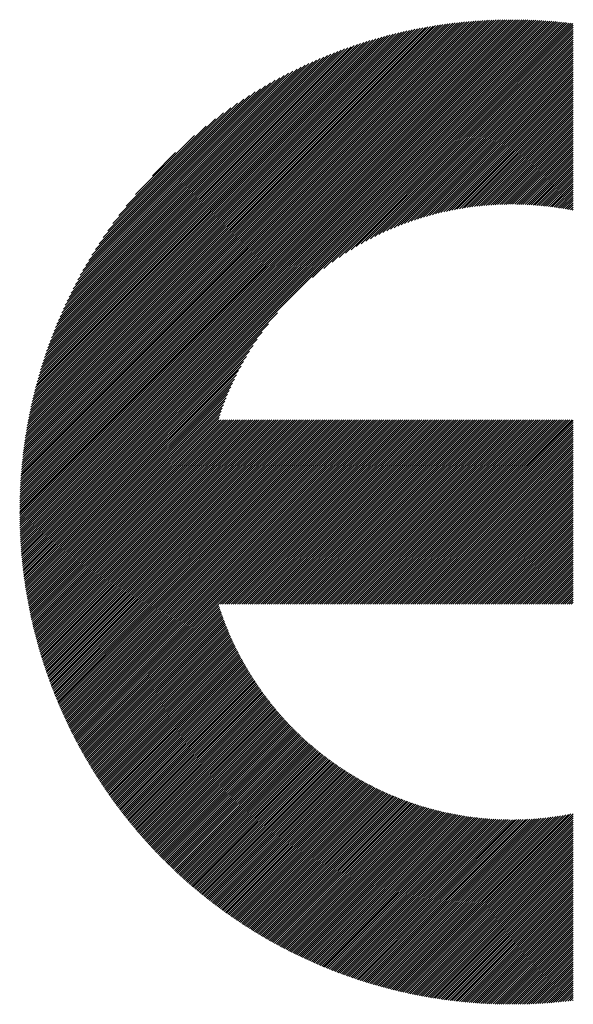
# Model space of a CAD drawing. Units: millimetres. Extents: x -644 to 655, y -434 to 526.
# Drawn here: x -469 to -431, y -328 to -262 of the extents above; entities that cross this region are included whole.
import ezdxf

# ---------------------------------------------------------------- set-up
doc = ezdxf.new("R2010")
doc.units = ezdxf.units.MM
doc.layers.add('CAXA0', color=7, linetype='Continuous', lineweight=70)
doc.layers.add('CAXA5', color=4, linetype='Continuous', lineweight=25)

# ---------------------------------------------------------------- blocks, each defined once
blk = doc.blocks.new('CAXBLOCK36')
at = {"layer": 'CAXA0', "color": 0, "linetype": 'Continuous', "lineweight": 25}
for p, q in [((-468.536, -294.836), (-435.634, -261.935)), ((-468.535, -294.695), (-435.776, -261.935)), ((-468.534, -294.552), (-435.918, -261.936)), ((-468.532, -294.409), (-436.061, -261.938)), ((-468.53, -294.265), (-436.205, -261.94)), ((-468.527, -294.121), (-436.35, -261.943)), ((-468.523, -293.976), (-436.495, -261.947)), ((-468.519, -293.83), (-436.641, -261.951)), ((-468.514, -293.683), (-436.787, -261.956)), ((-468.508, -293.536), (-436.934, -261.962)), ((-468.502, -293.388), (-437.082, -261.968)), ((-468.495, -293.24), (-437.23, -261.975)), ((-468.487, -293.091), (-437.38, -261.983)), ((-468.479, -292.941), (-437.53, -261.992)), ((-468.47, -292.79), (-437.68, -262.001)), ((-468.46, -292.639), (-437.832, -262.011)), ((-468.449, -292.487), (-437.984, -262.021)), ((-468.437, -292.334), (-438.137, -262.033)), ((-468.434, -294.876), (-435.492, -261.935)), ((-468.425, -292.18), (-438.29, -262.045)), ((-468.412, -292.025), (-438.445, -262.058)), ((-468.398, -291.87), (-438.6, -262.072)), ((-468.384, -291.714), (-438.756, -262.087)), ((-468.368, -291.557), (-438.913, -262.102)), ((-468.352, -291.399), (-439.071, -262.119)), ((-468.334, -291.24), (-439.23, -262.136)), ((-468.316, -291.081), (-439.389, -262.154)), ((-468.297, -290.92), (-439.55, -262.173)), ((-468.293, -294.876), (-435.352, -261.935)), ((-468.277, -290.759), (-439.711, -262.193)), ((-468.257, -290.597), (-439.874, -262.214)), ((-468.151, -294.876), (-435.212, -261.937)), ((-468.01, -294.876), (-435.072, -261.939)), ((-467.868, -294.876), (-434.933, -261.941)), ((-467.727, -294.876), (-434.795, -261.944)), ((-467.585, -294.876), (-434.657, -261.948)), ((-467.444, -294.876), (-434.52, -261.952)), ((-467.302, -294.876), (-434.383, -261.957)), ((-467.161, -294.876), (-434.247, -261.962)), ((-467.02, -294.876), (-434.111, -261.968)), ((-466.878, -294.876), (-433.976, -261.974)), ((-466.737, -294.876), (-433.842, -261.981)), ((-466.595, -294.876), (-433.708, -261.989)), ((-466.454, -294.876), (-433.574, -261.997)), ((-466.312, -294.876), (-433.441, -262.005)), ((-466.171, -294.876), (-433.309, -262.014)), ((-466.029, -294.876), (-433.177, -262.023)), ((-465.888, -294.876), (-433.045, -262.033)), ((-465.747, -294.876), (-432.914, -262.044)), ((-465.605, -294.876), (-432.783, -262.055)), ((-465.464, -294.876), (-432.653, -262.066)), ((-465.322, -294.876), (-432.524, -262.078)), ((-465.181, -294.876), (-432.395, -262.09)), ((-465.039, -294.876), (-432.266, -262.103)), ((-464.898, -294.876), (-432.138, -262.116)), ((-464.756, -294.876), (-432.01, -262.13)), ((-448.925, -279.186), (-431.883, -262.144)), ((-448.179, -278.582), (-431.756, -262.159)), ((-447.623, -278.167), (-431.63, -262.174)), ((-447.153, -277.839), (-431.504, -262.19)), ((-468.235, -290.434), (-440.037, -262.236)), ((-468.212, -290.269), (-440.201, -262.258)), ((-468.188, -290.104), (-440.366, -262.282)), ((-468.163, -289.938), (-440.532, -262.307)), ((-468.138, -289.771), (-440.7, -262.333)), ((-468.111, -289.602), (-440.868, -262.36)), ((-468.083, -289.433), (-441.037, -262.387)), ((-468.054, -289.262), (-441.208, -262.416)), ((-468.024, -289.091), (-441.379, -262.447)), ((-467.992, -288.918), (-441.552, -262.478)), ((-467.96, -288.744), (-441.726, -262.51)), ((-467.926, -288.569), (-441.901, -262.544)), ((-467.891, -288.393), (-442.078, -262.579)), ((-467.855, -288.215), (-442.255, -262.615)), ((-467.818, -288.036), (-442.434, -262.653)), ((-467.779, -287.856), (-442.614, -262.691)), ((-467.739, -287.674), (-442.796, -262.732)), ((-467.697, -287.491), (-442.979, -262.773)), ((-467.654, -287.307), (-443.163, -262.816)), ((-467.61, -287.121), (-443.349, -262.86)), ((-446.736, -277.563), (-431.476, -262.303)), ((-446.355, -277.324), (-431.476, -262.445)), ((-446.002, -277.112), (-431.476, -262.586)), ((-445.671, -276.922), (-431.476, -262.728)), ((-445.356, -276.749), (-431.476, -262.869)), ((-467.564, -286.934), (-443.537, -262.906)), ((-467.516, -286.745), (-443.726, -262.954)), ((-467.467, -286.554), (-443.916, -263.003)), ((-467.416, -286.362), (-444.109, -263.054)), ((-467.364, -286.168), (-444.303, -263.107)), ((-467.309, -285.972), (-444.498, -263.161)), ((-467.253, -285.774), (-444.696, -263.217)), ((-467.195, -285.575), (-444.895, -263.275)), ((-467.135, -285.374), (-445.097, -263.335)), ((-467.073, -285.17), (-445.3, -263.397)), ((-467.009, -284.964), (-445.506, -263.461)), ((-466.943, -284.757), (-445.714, -263.527)), ((-445.057, -276.591), (-431.476, -263.011)), ((-444.77, -276.445), (-431.476, -263.152)), ((-444.493, -276.31), (-431.476, -263.294)), ((-444.226, -276.185), (-431.476, -263.435)), ((-466.874, -284.547), (-445.924, -263.596)), ((-466.803, -284.334), (-446.136, -263.667)), ((-466.73, -284.119), (-446.351, -263.74)), ((-466.654, -283.902), (-446.568, -263.816)), ((-466.575, -283.682), (-446.788, -263.895)), ((-466.494, -283.459), (-447.011, -263.976)), ((-466.409, -283.233), (-447.237, -264.061)), ((-466.322, -283.004), (-447.466, -264.148)), ((-443.967, -276.067), (-431.476, -263.577)), ((-443.716, -275.957), (-431.476, -263.718)), ((-443.471, -275.854), (-431.476, -263.859)), ((-443.233, -275.757), (-431.476, -264.001)), ((-443, -275.666), (-431.476, -264.142)), ((-466.231, -282.772), (-447.698, -264.239)), ((-466.137, -282.537), (-447.934, -264.333)), ((-466.039, -282.297), (-448.173, -264.431)), ((-465.938, -282.054), (-448.416, -264.532)), ((-465.832, -281.807), (-448.663, -264.638)), ((-465.723, -281.556), (-448.914, -264.748)), ((-442.772, -275.58), (-431.476, -264.284)), ((-442.549, -275.498), (-431.476, -264.425)), ((-442.331, -275.421), (-431.476, -264.567)), ((-442.116, -275.348), (-431.476, -264.708)), ((-441.906, -275.279), (-431.476, -264.85)), ((-465.608, -281.3), (-449.17, -264.862)), ((-465.489, -281.039), (-449.431, -264.982)), ((-465.364, -280.773), (-449.697, -265.106)), ((-465.234, -280.502), (-449.968, -265.236)), ((-465.098, -280.224), (-450.246, -265.373)), ((-441.699, -275.214), (-431.476, -264.991)), ((-441.496, -275.152), (-431.476, -265.132)), ((-441.295, -275.093), (-431.476, -265.274)), ((-441.098, -275.037), (-431.476, -265.415)), ((-464.955, -279.94), (-450.531, -265.516)), ((-464.804, -279.648), (-450.822, -265.666)), ((-464.646, -279.348), (-451.122, -265.824)), ((-464.479, -279.04), (-451.43, -265.991)), ((-464.303, -278.722), (-451.749, -266.168)), ((-440.904, -274.984), (-431.476, -265.557)), ((-440.712, -274.934), (-431.476, -265.698)), ((-440.523, -274.886), (-431.476, -265.84)), ((-440.337, -274.841), (-431.476, -265.981)), ((-440.152, -274.799), (-431.476, -266.123)), ((-464.115, -278.393), (-452.078, -266.355)), ((-463.915, -278.051), (-452.419, -266.556)), ((-463.7, -277.695), (-452.775, -266.77)), ((-439.971, -274.758), (-431.476, -266.264)), ((-439.791, -274.72), (-431.476, -266.405)), ((-439.613, -274.684), (-431.476, -266.547)), ((-439.438, -274.65), (-431.476, -266.688)), ((-463.469, -277.322), (-453.148, -267.001)), ((-463.218, -276.93), (-453.541, -267.253)), ((-439.264, -274.617), (-431.476, -266.83)), ((-439.092, -274.587), (-431.476, -266.971)), ((-438.922, -274.559), (-431.476, -267.113)), ((-438.754, -274.532), (-431.476, -267.254)), ((-438.587, -274.506), (-431.476, -267.396)), ((-462.943, -276.513), (-453.957, -267.528)), ((-462.637, -276.066), (-454.404, -267.833)), ((-438.422, -274.483), (-431.476, -267.537)), ((-438.259, -274.461), (-431.476, -267.679)), ((-438.097, -274.44), (-431.476, -267.82)), ((-437.936, -274.421), (-431.476, -267.961)), ((-437.777, -274.404), (-431.476, -268.103)), ((-462.292, -275.58), (-454.89, -268.178)), ((-461.893, -275.039), (-455.431, -268.577)), ((-437.62, -274.388), (-431.476, -268.244)), ((-437.463, -274.373), (-431.476, -268.386)), ((-437.308, -274.359), (-431.476, -268.527)), ((-437.155, -274.347), (-431.476, -268.669)), ((-461.411, -274.416), (-456.055, -269.059)), ((-437.002, -274.336), (-431.476, -268.81)), ((-436.851, -274.326), (-431.476, -268.952)), ((-436.701, -274.318), (-431.476, -269.093)), ((-436.552, -274.31), (-431.476, -269.234)), ((-436.404, -274.304), (-431.476, -269.376)), ((-460.777, -273.64), (-456.83, -269.693)), ((-436.257, -274.298), (-431.476, -269.517)), ((-436.112, -274.294), (-431.476, -269.659)), ((-435.967, -274.291), (-431.476, -269.8)), ((-435.824, -274.289), (-431.476, -269.942)), ((-435.681, -274.288), (-431.476, -270.083)), ((-435.539, -274.288), (-431.476, -270.225)), ((-435.399, -274.289), (-431.476, -270.366)), ((-435.259, -274.29), (-431.476, -270.507)), ((-435.121, -274.293), (-431.476, -270.649)), ((-459.653, -272.374), (-458.096, -270.818)), ((-434.983, -274.297), (-431.476, -270.79)), ((-434.846, -274.301), (-431.476, -270.932)), ((-434.71, -274.307), (-431.476, -271.073)), ((-434.575, -274.313), (-431.476, -271.215)), ((-434.44, -274.32), (-431.476, -271.356)), ((-434.307, -274.328), (-431.476, -271.498)), ((-434.174, -274.337), (-431.476, -271.639)), ((-434.042, -274.346), (-431.476, -271.781)), ((-433.911, -274.357), (-431.476, -271.922)), ((-433.781, -274.368), (-431.476, -272.063)), ((-433.651, -274.38), (-431.476, -272.205)), ((-433.522, -274.392), (-431.476, -272.346)), ((-433.394, -274.406), (-431.476, -272.488)), ((-433.267, -274.42), (-431.476, -272.629)), ((-433.14, -274.435), (-431.476, -272.771)), ((-433.014, -274.45), (-431.476, -272.912)), ((-432.889, -274.466), (-431.476, -273.054)), ((-432.764, -274.483), (-431.476, -273.195)), ((-432.64, -274.501), (-431.476, -273.336)), ((-432.517, -274.519), (-431.476, -273.478)), ((-432.395, -274.538), (-431.476, -273.619)), ((-432.273, -274.557), (-431.476, -273.761)), ((-432.152, -274.578), (-431.476, -273.902)), ((-432.031, -274.598), (-431.476, -274.044)), ((-431.911, -274.62), (-431.476, -274.185)), ((-431.792, -274.642), (-431.476, -274.327)), ((-431.673, -274.665), (-431.476, -274.468)), ((-431.555, -274.688), (-431.476, -274.61)), ((-464.615, -294.876), (-451.284, -281.545)), ((-464.473, -294.876), (-451.888, -282.291)), ((-464.332, -294.876), (-452.303, -282.847)), ((-464.191, -294.876), (-452.632, -283.317)), ((-464.049, -294.876), (-452.907, -283.734)), ((-463.908, -294.876), (-453.146, -284.115)), ((-463.766, -294.876), (-453.358, -284.468)), ((-463.625, -294.876), (-453.548, -284.8)), ((-463.483, -294.876), (-453.721, -285.114)), ((-463.342, -294.876), (-453.879, -285.414)), ((-463.2, -294.876), (-454.025, -285.701)), ((-463.059, -294.876), (-454.16, -285.977)), ((-462.918, -294.876), (-454.286, -286.245)), ((-462.776, -294.876), (-454.403, -286.503)), ((-462.635, -294.876), (-454.513, -286.755)), ((-462.493, -294.876), (-454.616, -286.999)), ((-462.352, -294.876), (-454.713, -287.238)), ((-462.21, -294.876), (-454.804, -287.471)), ((-462.069, -294.876), (-454.891, -287.698)), ((-461.927, -294.876), (-454.972, -287.921)), ((-461.786, -294.876), (-455.049, -288.14)), ((-461.644, -294.876), (-455.122, -288.354)), ((-461.503, -294.876), (-455.191, -288.564)), ((-461.362, -294.876), (-455.185, -288.7)), ((-461.22, -294.876), (-455.044, -288.7)), ((-461.079, -294.876), (-454.902, -288.7)), ((-460.937, -294.876), (-454.761, -288.7)), ((-460.796, -294.876), (-454.619, -288.7)), ((-460.654, -294.876), (-454.478, -288.7)), ((-460.513, -294.876), (-454.336, -288.7)), ((-460.371, -294.876), (-454.195, -288.7)), ((-460.23, -294.876), (-454.053, -288.7)), ((-460.089, -294.876), (-453.912, -288.7)), ((-459.947, -294.876), (-453.771, -288.7)), ((-459.806, -294.876), (-453.629, -288.7)), ((-459.664, -294.876), (-453.488, -288.7)), ((-459.523, -294.876), (-453.346, -288.7)), ((-459.381, -294.876), (-453.205, -288.7)), ((-459.24, -294.876), (-453.063, -288.7)), ((-459.098, -294.876), (-452.922, -288.7)), ((-458.957, -294.876), (-452.78, -288.7)), ((-458.816, -294.876), (-452.639, -288.7)), ((-458.674, -294.876), (-452.497, -288.7)), ((-458.533, -294.876), (-452.356, -288.7)), ((-458.391, -294.876), (-452.215, -288.7)), ((-458.25, -294.876), (-452.073, -288.7)), ((-458.108, -294.876), (-451.932, -288.7)), ((-457.967, -294.876), (-451.79, -288.7)), ((-457.825, -294.876), (-451.649, -288.7)), ((-457.684, -294.876), (-451.507, -288.7)), ((-457.542, -294.876), (-451.366, -288.7)), ((-457.401, -294.876), (-451.224, -288.7)), ((-457.26, -294.876), (-451.083, -288.7)), ((-457.118, -294.876), (-450.942, -288.7)), ((-456.977, -294.876), (-450.8, -288.7)), ((-456.835, -294.876), (-450.659, -288.7)), ((-456.694, -294.876), (-450.517, -288.7)), ((-456.552, -294.876), (-450.376, -288.7)), ((-456.411, -294.876), (-450.234, -288.7)), ((-456.269, -294.876), (-450.093, -288.7)), ((-456.128, -294.876), (-449.951, -288.7)), ((-455.987, -294.876), (-449.81, -288.7)), ((-455.845, -294.876), (-449.669, -288.7)), ((-455.704, -294.876), (-449.527, -288.7)), ((-455.562, -294.876), (-449.386, -288.7)), ((-455.421, -294.876), (-449.244, -288.7)), ((-455.279, -294.876), (-449.103, -288.7)), ((-455.138, -294.876), (-448.961, -288.7)), ((-454.996, -294.876), (-448.82, -288.7)), ((-454.855, -294.876), (-448.678, -288.7)), ((-454.713, -294.876), (-448.537, -288.7)), ((-454.572, -294.876), (-448.395, -288.7)), ((-454.431, -294.876), (-448.254, -288.7)), ((-454.289, -294.876), (-448.113, -288.7)), ((-454.148, -294.876), (-447.971, -288.7)), ((-454.006, -294.876), (-447.83, -288.7)), ((-453.865, -294.876), (-447.688, -288.7)), ((-453.723, -294.876), (-447.547, -288.7)), ((-453.582, -294.876), (-447.405, -288.7)), ((-453.44, -294.876), (-447.264, -288.7)), ((-453.299, -294.876), (-447.122, -288.7)), ((-453.158, -294.876), (-446.981, -288.7)), ((-453.016, -294.876), (-446.84, -288.7)), ((-452.875, -294.876), (-446.698, -288.7)), ((-452.733, -294.876), (-446.557, -288.7)), ((-452.592, -294.876), (-446.415, -288.7)), ((-452.45, -294.876), (-446.274, -288.7)), ((-452.309, -294.876), (-446.132, -288.7)), ((-452.167, -294.876), (-445.991, -288.7)), ((-452.026, -294.876), (-445.849, -288.7)), ((-451.885, -294.876), (-445.708, -288.7)), ((-451.743, -294.876), (-445.566, -288.7)), ((-451.602, -294.876), (-445.425, -288.7)), ((-451.46, -294.876), (-445.284, -288.7)), ((-451.319, -294.876), (-445.142, -288.7)), ((-451.177, -294.876), (-445.001, -288.7)), ((-451.036, -294.876), (-444.859, -288.7)), ((-450.894, -294.876), (-444.718, -288.7)), ((-450.753, -294.876), (-444.576, -288.7)), ((-450.611, -294.876), (-444.435, -288.7)), ((-450.47, -294.876), (-444.293, -288.7)), ((-450.329, -294.876), (-444.152, -288.7)), ((-450.187, -294.876), (-444.011, -288.7)), ((-450.046, -294.876), (-443.869, -288.7)), ((-449.904, -294.876), (-443.728, -288.7)), ((-449.763, -294.876), (-443.586, -288.7)), ((-449.621, -294.876), (-443.445, -288.7)), ((-449.48, -294.876), (-443.303, -288.7)), ((-449.338, -294.876), (-443.162, -288.7)), ((-449.197, -294.876), (-443.02, -288.7)), ((-449.056, -294.876), (-442.879, -288.7)), ((-448.914, -294.876), (-442.738, -288.7)), ((-448.773, -294.876), (-442.596, -288.7)), ((-448.631, -294.876), (-442.455, -288.7)), ((-448.49, -294.876), (-442.313, -288.7)), ((-448.348, -294.876), (-442.172, -288.7)), ((-448.207, -294.876), (-442.03, -288.7)), ((-448.065, -294.876), (-441.889, -288.7)), ((-447.924, -294.876), (-441.747, -288.7)), ((-447.782, -294.876), (-441.606, -288.7)), ((-447.641, -294.876), (-441.464, -288.7)), ((-447.5, -294.876), (-441.323, -288.7)), ((-447.358, -294.876), (-441.182, -288.7)), ((-447.217, -294.876), (-441.04, -288.7)), ((-447.075, -294.876), (-440.899, -288.7)), ((-446.934, -294.876), (-440.757, -288.7)), ((-446.792, -294.876), (-440.616, -288.7)), ((-446.651, -294.876), (-440.474, -288.7)), ((-446.509, -294.876), (-440.333, -288.7)), ((-446.368, -294.876), (-440.191, -288.7)), ((-446.227, -294.876), (-440.05, -288.7)), ((-446.085, -294.876), (-439.909, -288.7)), ((-445.944, -294.876), (-439.767, -288.7)), ((-445.802, -294.876), (-439.626, -288.7)), ((-445.661, -294.876), (-439.484, -288.7)), ((-445.519, -294.876), (-439.343, -288.7)), ((-445.378, -294.876), (-439.201, -288.7)), ((-445.236, -294.876), (-439.06, -288.7)), ((-445.095, -294.876), (-438.918, -288.7)), ((-444.954, -294.876), (-438.777, -288.7)), ((-444.812, -294.876), (-438.636, -288.7)), ((-444.671, -294.876), (-438.494, -288.7)), ((-444.529, -294.876), (-438.353, -288.7)), ((-444.388, -294.876), (-438.211, -288.7)), ((-444.246, -294.876), (-438.07, -288.7)), ((-444.105, -294.876), (-437.928, -288.7)), ((-443.963, -294.876), (-437.787, -288.7)), ((-443.822, -294.876), (-437.645, -288.7)), ((-443.68, -294.876), (-437.504, -288.7)), ((-443.539, -294.876), (-437.362, -288.7)), ((-443.398, -294.876), (-437.221, -288.7)), ((-443.256, -294.876), (-437.08, -288.7)), ((-443.115, -294.876), (-436.938, -288.7)), ((-442.973, -294.876), (-436.797, -288.7)), ((-442.832, -294.876), (-436.655, -288.7)), ((-442.69, -294.876), (-436.514, -288.7)), ((-442.549, -294.876), (-436.372, -288.7)), ((-442.407, -294.876), (-436.231, -288.7)), ((-442.266, -294.876), (-436.089, -288.7)), ((-442.125, -294.876), (-435.948, -288.7)), ((-441.983, -294.876), (-435.807, -288.7)), ((-441.842, -294.876), (-435.665, -288.7)), ((-441.7, -294.876), (-435.524, -288.7)), ((-441.559, -294.876), (-435.382, -288.7)), ((-441.417, -294.876), (-435.241, -288.7)), ((-441.276, -294.876), (-435.099, -288.7)), ((-441.134, -294.876), (-434.958, -288.7)), ((-440.993, -294.876), (-434.816, -288.7)), ((-440.852, -294.876), (-434.675, -288.7)), ((-440.71, -294.876), (-434.533, -288.7)), ((-440.569, -294.876), (-434.392, -288.7)), ((-440.427, -294.876), (-434.251, -288.7)), ((-440.286, -294.876), (-434.109, -288.7)), ((-440.144, -294.876), (-433.968, -288.7)), ((-440.003, -294.876), (-433.826, -288.7)), ((-439.861, -294.876), (-433.685, -288.7)), ((-439.72, -294.876), (-433.543, -288.7)), ((-439.578, -294.876), (-433.402, -288.7)), ((-439.437, -294.876), (-433.26, -288.7)), ((-439.296, -294.876), (-433.119, -288.7)), ((-439.154, -294.876), (-432.978, -288.7)), ((-439.013, -294.876), (-432.836, -288.7)), ((-438.871, -294.876), (-432.695, -288.7)), ((-438.73, -294.876), (-432.553, -288.7)), ((-438.588, -294.876), (-432.412, -288.7)), ((-438.447, -294.876), (-432.27, -288.7)), ((-438.305, -294.876), (-432.129, -288.7)), ((-438.164, -294.876), (-431.987, -288.7)), ((-438.023, -294.876), (-431.846, -288.7)), ((-437.881, -294.876), (-431.705, -288.7)), ((-437.74, -294.876), (-431.563, -288.7)), ((-437.598, -294.876), (-431.476, -288.754)), ((-437.457, -294.876), (-431.476, -288.896)), ((-437.315, -294.876), (-431.476, -289.037)), ((-437.174, -294.876), (-431.476, -289.179)), ((-437.032, -294.876), (-431.476, -289.32)), ((-436.891, -294.876), (-431.476, -289.462)), ((-436.749, -294.876), (-431.476, -289.603)), ((-436.608, -294.876), (-431.476, -289.745)), ((-436.467, -294.876), (-431.476, -289.886)), ((-436.325, -294.876), (-431.476, -290.027)), ((-436.184, -294.876), (-431.476, -290.169)), ((-436.042, -294.876), (-431.476, -290.31)), ((-435.901, -294.876), (-431.476, -290.452)), ((-435.759, -294.876), (-431.476, -290.593)), ((-435.618, -294.876), (-431.476, -290.735)), ((-435.476, -294.876), (-431.476, -290.876)), ((-435.335, -294.876), (-431.476, -291.018)), ((-435.194, -294.876), (-431.476, -291.159)), ((-435.052, -294.876), (-431.476, -291.3)), ((-434.911, -294.876), (-431.476, -291.442)), ((-434.769, -294.876), (-431.476, -291.583)), ((-434.628, -294.876), (-431.476, -291.725)), ((-434.486, -294.876), (-431.476, -291.866)), ((-434.345, -294.876), (-431.476, -292.008)), ((-434.203, -294.876), (-431.476, -292.149)), ((-434.062, -294.876), (-431.476, -292.291)), ((-433.921, -294.876), (-431.476, -292.432)), ((-433.779, -294.876), (-431.476, -292.574)), ((-433.638, -294.876), (-431.476, -292.715)), ((-433.496, -294.876), (-431.476, -292.856)), ((-433.355, -294.876), (-431.476, -292.998)), ((-433.213, -294.876), (-431.476, -293.139)), ((-433.072, -294.876), (-431.476, -293.281)), ((-432.93, -294.876), (-431.476, -293.422)), ((-432.789, -294.876), (-431.476, -293.564)), ((-432.647, -294.876), (-431.476, -293.705)), ((-432.506, -294.876), (-431.476, -293.847)), ((-432.365, -294.876), (-431.476, -293.988)), ((-432.223, -294.876), (-431.476, -294.129)), ((-432.082, -294.876), (-431.476, -294.271)), ((-431.94, -294.876), (-431.476, -294.412)), ((-468.536, -294.978), (-468.434, -294.876)), ((-468.535, -295.119), (-468.293, -294.876)), ((-468.533, -295.259), (-468.151, -294.876)), ((-468.532, -295.398), (-468.01, -294.876)), ((-468.529, -295.537), (-467.868, -294.876)), ((-468.526, -295.676), (-467.727, -294.876)), ((-468.522, -295.813), (-467.585, -294.876)), ((-468.518, -295.951), (-467.444, -294.876)), ((-468.513, -296.087), (-467.302, -294.876)), ((-468.508, -296.223), (-467.161, -294.876)), ((-468.502, -296.359), (-467.02, -294.876)), ((-468.496, -296.494), (-466.878, -294.876)), ((-468.489, -296.629), (-466.737, -294.876)), ((-468.482, -296.763), (-466.595, -294.876)), ((-468.474, -296.896), (-466.454, -294.876)), ((-468.465, -297.029), (-466.312, -294.876)), ((-468.456, -297.162), (-466.171, -294.876)), ((-468.447, -297.294), (-466.029, -294.876)), ((-468.437, -297.425), (-465.888, -294.876)), ((-468.426, -297.556), (-465.747, -294.876)), ((-468.416, -297.687), (-465.605, -294.876)), ((-468.404, -297.817), (-465.464, -294.876)), ((-468.392, -297.946), (-465.322, -294.876)), ((-468.38, -298.076), (-465.181, -294.876)), ((-468.367, -298.204), (-465.039, -294.876)), ((-468.354, -298.332), (-464.898, -294.876)), ((-468.34, -298.46), (-464.756, -294.876)), ((-468.326, -298.587), (-464.615, -294.876)), ((-468.311, -298.714), (-464.473, -294.876)), ((-468.296, -298.841), (-464.332, -294.876)), ((-468.281, -298.967), (-464.191, -294.876)), ((-468.265, -299.092), (-464.049, -294.876)), ((-468.248, -299.217), (-463.908, -294.876)), ((-468.232, -299.342), (-463.766, -294.876)), ((-468.214, -299.466), (-463.625, -294.876)), ((-468.197, -299.59), (-463.483, -294.876)), ((-468.179, -299.713), (-463.342, -294.876)), ((-468.16, -299.836), (-463.2, -294.876)), ((-468.141, -299.959), (-463.059, -294.876)), ((-468.122, -300.081), (-462.918, -294.876)), ((-468.102, -300.202), (-462.776, -294.876)), ((-468.082, -300.324), (-462.635, -294.876)), ((-468.062, -300.445), (-462.493, -294.876)), ((-468.041, -300.565), (-462.352, -294.876)), ((-468.019, -300.685), (-462.21, -294.876)), ((-467.998, -300.805), (-462.069, -294.876)), ((-467.976, -300.925), (-461.927, -294.876)), ((-467.953, -301.044), (-461.786, -294.876)), ((-467.93, -301.162), (-461.644, -294.876)), ((-467.907, -301.28), (-461.503, -294.876)), ((-467.884, -301.398), (-461.362, -294.876)), ((-467.86, -301.516), (-461.22, -294.876)), ((-467.835, -301.633), (-461.079, -294.876)), ((-467.811, -301.75), (-460.937, -294.876)), ((-467.786, -301.866), (-460.796, -294.876)), ((-467.76, -301.982), (-460.654, -294.876)), ((-467.734, -302.098), (-460.513, -294.876)), ((-467.708, -302.213), (-460.371, -294.876)), ((-467.682, -302.328), (-460.23, -294.876)), ((-467.655, -302.443), (-460.089, -294.876)), ((-467.628, -302.557), (-459.947, -294.876)), ((-467.6, -302.671), (-459.806, -294.876)), ((-467.572, -302.784), (-459.664, -294.876)), ((-467.544, -302.898), (-459.523, -294.876)), ((-467.516, -303.011), (-459.381, -294.876)), ((-467.487, -303.123), (-459.24, -294.876)), ((-467.457, -303.235), (-459.098, -294.876)), ((-467.428, -303.347), (-458.957, -294.876)), ((-467.398, -303.459), (-458.816, -294.876)), ((-467.368, -303.57), (-458.674, -294.876)), ((-467.337, -303.681), (-458.533, -294.876)), ((-467.306, -303.792), (-458.391, -294.876)), ((-467.275, -303.902), (-458.25, -294.876)), ((-467.244, -304.012), (-458.108, -294.876)), ((-467.212, -304.121), (-457.967, -294.876)), ((-467.18, -304.231), (-457.825, -294.876)), ((-467.147, -304.34), (-457.684, -294.876)), ((-467.114, -304.448), (-457.542, -294.876)), ((-467.081, -304.557), (-457.401, -294.876)), ((-467.048, -304.665), (-457.26, -294.876)), ((-467.014, -304.772), (-457.118, -294.876)), ((-466.98, -304.88), (-456.977, -294.876)), ((-466.946, -304.987), (-456.835, -294.876)), ((-466.911, -305.094), (-456.694, -294.876)), ((-466.876, -305.2), (-456.552, -294.876)), ((-466.841, -305.306), (-456.411, -294.876)), ((-466.805, -305.412), (-456.269, -294.876)), ((-466.77, -305.518), (-456.128, -294.876)), ((-466.733, -305.623), (-455.987, -294.876)), ((-466.697, -305.728), (-455.845, -294.876)), ((-466.66, -305.833), (-455.704, -294.876)), ((-466.623, -305.937), (-455.562, -294.876)), ((-466.586, -306.041), (-455.421, -294.876)), ((-466.548, -306.145), (-455.279, -294.876)), ((-466.51, -306.249), (-455.138, -294.876)), ((-466.472, -306.352), (-454.996, -294.876)), ((-466.434, -306.455), (-454.855, -294.876)), ((-466.395, -306.558), (-454.713, -294.876)), ((-466.356, -306.66), (-454.572, -294.876)), ((-466.317, -306.762), (-454.431, -294.876)), ((-466.277, -306.864), (-454.289, -294.876)), ((-466.237, -306.966), (-454.148, -294.876)), ((-466.197, -307.067), (-454.006, -294.876)), ((-466.157, -307.168), (-453.865, -294.876)), ((-466.116, -307.269), (-453.723, -294.876)), ((-466.075, -307.369), (-453.582, -294.876)), ((-466.034, -307.469), (-453.44, -294.876)), ((-465.992, -307.569), (-453.299, -294.876)), ((-465.95, -307.669), (-453.158, -294.876)), ((-465.908, -307.768), (-453.016, -294.876)), ((-465.866, -307.867), (-452.875, -294.876)), ((-465.823, -307.966), (-452.733, -294.876)), ((-465.78, -308.065), (-452.592, -294.876)), ((-465.737, -308.163), (-452.45, -294.876)), ((-465.694, -308.261), (-452.309, -294.876)), ((-465.65, -308.359), (-452.167, -294.876)), ((-465.606, -308.457), (-452.026, -294.876)), ((-465.562, -308.554), (-451.885, -294.876)), ((-465.518, -308.651), (-451.743, -294.876)), ((-465.473, -308.748), (-451.602, -294.876)), ((-465.428, -308.844), (-451.46, -294.876)), ((-465.383, -308.94), (-451.319, -294.876)), ((-465.337, -309.036), (-451.177, -294.876)), ((-465.291, -309.132), (-451.036, -294.876)), ((-465.245, -309.227), (-450.894, -294.876)), ((-465.199, -309.322), (-450.753, -294.876)), ((-465.153, -309.417), (-450.611, -294.876)), ((-465.106, -309.512), (-450.47, -294.876)), ((-465.059, -309.607), (-450.329, -294.876)), ((-465.012, -309.701), (-450.187, -294.876)), ((-464.964, -309.795), (-450.046, -294.876)), ((-464.916, -309.888), (-449.904, -294.876)), ((-464.868, -309.982), (-449.763, -294.876)), ((-464.82, -310.075), (-449.621, -294.876)), ((-464.771, -310.168), (-449.48, -294.876)), ((-464.723, -310.261), (-449.338, -294.876)), ((-464.674, -310.353), (-449.197, -294.876)), ((-455.232, -301.053), (-449.056, -294.876)), ((-455.091, -301.053), (-448.914, -294.876)), ((-454.949, -301.053), (-448.773, -294.876)), ((-454.808, -301.053), (-448.631, -294.876)), ((-454.666, -301.053), (-448.49, -294.876)), ((-454.525, -301.053), (-448.348, -294.876)), ((-454.383, -301.053), (-448.207, -294.876)), ((-454.242, -301.053), (-448.065, -294.876)), ((-454.101, -301.053), (-447.924, -294.876)), ((-453.959, -301.053), (-447.782, -294.876)), ((-453.818, -301.053), (-447.641, -294.876)), ((-453.676, -301.053), (-447.5, -294.876)), ((-453.535, -301.053), (-447.358, -294.876)), ((-453.393, -301.053), (-447.217, -294.876)), ((-453.252, -301.053), (-447.075, -294.876)), ((-453.11, -301.053), (-446.934, -294.876)), ((-452.969, -301.053), (-446.792, -294.876)), ((-452.827, -301.053), (-446.651, -294.876)), ((-452.686, -301.053), (-446.509, -294.876)), ((-452.545, -301.053), (-446.368, -294.876)), ((-452.403, -301.053), (-446.227, -294.876)), ((-452.262, -301.053), (-446.085, -294.876)), ((-452.12, -301.053), (-445.944, -294.876)), ((-451.979, -301.053), (-445.802, -294.876)), ((-451.837, -301.053), (-445.661, -294.876)), ((-451.696, -301.053), (-445.519, -294.876)), ((-451.554, -301.053), (-445.378, -294.876)), ((-451.413, -301.053), (-445.236, -294.876)), ((-451.272, -301.053), (-445.095, -294.876)), ((-451.13, -301.053), (-444.954, -294.876)), ((-450.989, -301.053), (-444.812, -294.876)), ((-450.847, -301.053), (-444.671, -294.876)), ((-450.706, -301.053), (-444.529, -294.876)), ((-450.564, -301.053), (-444.388, -294.876)), ((-450.423, -301.053), (-444.246, -294.876)), ((-450.281, -301.053), (-444.105, -294.876)), ((-450.14, -301.053), (-443.963, -294.876)), ((-449.999, -301.053), (-443.822, -294.876)), ((-449.857, -301.053), (-443.68, -294.876)), ((-449.716, -301.053), (-443.539, -294.876)), ((-449.574, -301.053), (-443.398, -294.876)), ((-449.433, -301.053), (-443.256, -294.876)), ((-449.291, -301.053), (-443.115, -294.876)), ((-449.15, -301.053), (-442.973, -294.876)), ((-449.008, -301.053), (-442.832, -294.876)), ((-448.867, -301.053), (-442.69, -294.876)), ((-448.725, -301.053), (-442.549, -294.876)), ((-448.584, -301.053), (-442.407, -294.876)), ((-448.443, -301.053), (-442.266, -294.876)), ((-448.301, -301.053), (-442.125, -294.876)), ((-448.16, -301.053), (-441.983, -294.876)), ((-448.018, -301.053), (-441.842, -294.876)), ((-447.877, -301.053), (-441.7, -294.876)), ((-447.735, -301.053), (-441.559, -294.876)), ((-447.594, -301.053), (-441.417, -294.876)), ((-447.452, -301.053), (-441.276, -294.876)), ((-447.311, -301.053), (-441.134, -294.876)), ((-447.17, -301.053), (-440.993, -294.876)), ((-447.028, -301.053), (-440.852, -294.876)), ((-446.887, -301.053), (-440.71, -294.876)), ((-446.745, -301.053), (-440.569, -294.876)), ((-446.604, -301.053), (-440.427, -294.876)), ((-446.462, -301.053), (-440.286, -294.876)), ((-446.321, -301.053), (-440.144, -294.876)), ((-446.179, -301.053), (-440.003, -294.876)), ((-446.038, -301.053), (-439.861, -294.876)), ((-445.896, -301.053), (-439.72, -294.876)), ((-445.755, -301.053), (-439.578, -294.876)), ((-445.614, -301.053), (-439.437, -294.876)), ((-445.472, -301.053), (-439.296, -294.876)), ((-445.331, -301.053), (-439.154, -294.876)), ((-445.189, -301.053), (-439.013, -294.876)), ((-445.048, -301.053), (-438.871, -294.876)), ((-444.906, -301.053), (-438.73, -294.876)), ((-444.765, -301.053), (-438.588, -294.876)), ((-444.623, -301.053), (-438.447, -294.876)), ((-444.482, -301.053), (-438.305, -294.876)), ((-444.341, -301.053), (-438.164, -294.876)), ((-444.199, -301.053), (-438.023, -294.876)), ((-444.058, -301.053), (-437.881, -294.876)), ((-443.916, -301.053), (-437.74, -294.876)), ((-443.775, -301.053), (-437.598, -294.876)), ((-443.633, -301.053), (-437.457, -294.876)), ((-443.492, -301.053), (-437.315, -294.876)), ((-443.35, -301.053), (-437.174, -294.876)), ((-443.209, -301.053), (-437.032, -294.876)), ((-443.068, -301.053), (-436.891, -294.876)), ((-442.926, -301.053), (-436.749, -294.876)), ((-442.785, -301.053), (-436.608, -294.876)), ((-442.643, -301.053), (-436.467, -294.876)), ((-442.502, -301.053), (-436.325, -294.876)), ((-442.36, -301.053), (-436.184, -294.876)), ((-442.219, -301.053), (-436.042, -294.876)), ((-442.077, -301.053), (-435.901, -294.876)), ((-441.936, -301.053), (-435.759, -294.876)), ((-441.794, -301.053), (-435.618, -294.876)), ((-441.653, -301.053), (-435.476, -294.876)), ((-441.512, -301.053), (-435.335, -294.876)), ((-441.37, -301.053), (-435.194, -294.876)), ((-441.229, -301.053), (-435.052, -294.876)), ((-441.087, -301.053), (-434.911, -294.876)), ((-440.946, -301.053), (-434.769, -294.876)), ((-440.804, -301.053), (-434.628, -294.876)), ((-440.663, -301.053), (-434.486, -294.876)), ((-440.521, -301.053), (-434.345, -294.876)), ((-440.38, -301.053), (-434.203, -294.876)), ((-440.239, -301.053), (-434.062, -294.876)), ((-440.097, -301.053), (-433.921, -294.876)), ((-439.956, -301.053), (-433.779, -294.876)), ((-439.814, -301.053), (-433.638, -294.876)), ((-439.673, -301.053), (-433.496, -294.876)), ((-439.531, -301.053), (-433.355, -294.876)), ((-439.39, -301.053), (-433.213, -294.876)), ((-439.248, -301.053), (-433.072, -294.876)), ((-439.107, -301.053), (-432.93, -294.876)), ((-438.965, -301.053), (-432.789, -294.876)), ((-438.824, -301.053), (-432.647, -294.876)), ((-438.683, -301.053), (-432.506, -294.876)), ((-438.541, -301.053), (-432.365, -294.876)), ((-438.4, -301.053), (-432.223, -294.876)), ((-438.258, -301.053), (-432.082, -294.876)), ((-438.117, -301.053), (-431.94, -294.876)), ((-437.975, -301.053), (-431.799, -294.876)), ((-437.834, -301.053), (-431.657, -294.876)), ((-437.692, -301.053), (-431.516, -294.876)), ((-437.551, -301.053), (-431.476, -294.978)), ((-437.41, -301.053), (-431.476, -295.12)), ((-431.799, -294.876), (-431.476, -294.554)), ((-431.657, -294.876), (-431.476, -294.695)), ((-431.516, -294.876), (-431.476, -294.837)), ((-437.268, -301.053), (-431.476, -295.261)), ((-437.127, -301.053), (-431.476, -295.402)), ((-436.985, -301.053), (-431.476, -295.544)), ((-436.844, -301.053), (-431.476, -295.685)), ((-436.702, -301.053), (-431.476, -295.827)), ((-436.561, -301.053), (-431.476, -295.968)), ((-436.419, -301.053), (-431.476, -296.11)), ((-436.278, -301.053), (-431.476, -296.251)), ((-436.137, -301.053), (-431.476, -296.393)), ((-435.995, -301.053), (-431.476, -296.534)), ((-435.854, -301.053), (-431.476, -296.676)), ((-435.712, -301.053), (-431.476, -296.817)), ((-435.571, -301.053), (-431.476, -296.958)), ((-435.429, -301.053), (-431.476, -297.1)), ((-435.288, -301.053), (-431.476, -297.241)), ((-435.146, -301.053), (-431.476, -297.383)), ((-435.005, -301.053), (-431.476, -297.524)), ((-434.863, -301.053), (-431.476, -297.666)), ((-434.722, -301.053), (-431.476, -297.807)), ((-434.581, -301.053), (-431.476, -297.949)), ((-434.439, -301.053), (-431.476, -298.09)), ((-434.298, -301.053), (-431.476, -298.231)), ((-434.156, -301.053), (-431.476, -298.373)), ((-434.015, -301.053), (-431.476, -298.514)), ((-433.873, -301.053), (-431.476, -298.656)), ((-433.732, -301.053), (-431.476, -298.797)), ((-433.59, -301.053), (-431.476, -298.939)), ((-433.449, -301.053), (-431.476, -299.08)), ((-433.308, -301.053), (-431.476, -299.222)), ((-433.166, -301.053), (-431.476, -299.363)), ((-433.025, -301.053), (-431.476, -299.505)), ((-432.883, -301.053), (-431.476, -299.646)), ((-432.742, -301.053), (-431.476, -299.787)), ((-432.6, -301.053), (-431.476, -299.929)), ((-432.459, -301.053), (-431.476, -300.07)), ((-432.317, -301.053), (-431.476, -300.212)), ((-432.176, -301.053), (-431.476, -300.353)), ((-464.624, -310.445), (-455.234, -301.054)), ((-432.034, -301.053), (-431.476, -300.495)), ((-431.893, -301.053), (-431.476, -300.636)), ((-431.752, -301.053), (-431.476, -300.778)), ((-431.61, -301.053), (-431.476, -300.919)), ((-464.575, -310.537), (-455.2, -301.162)), ((-464.525, -310.629), (-455.165, -301.269)), ((-464.475, -310.72), (-455.13, -301.375)), ((-464.425, -310.812), (-455.094, -301.481)), ((-464.374, -310.902), (-455.058, -301.586)), ((-464.324, -310.993), (-455.022, -301.691)), ((-464.273, -311.084), (-454.985, -301.796)), ((-464.222, -311.174), (-454.948, -301.9)), ((-464.17, -311.264), (-454.91, -302.003)), ((-464.119, -311.354), (-454.871, -302.107)), ((-464.067, -311.443), (-454.832, -302.209)), ((-464.014, -311.533), (-454.793, -302.311)), ((-463.962, -311.622), (-454.753, -302.413)), ((-463.909, -311.711), (-454.713, -302.514)), ((-463.857, -311.799), (-454.673, -302.615)), ((-463.803, -311.887), (-454.632, -302.716)), ((-463.75, -311.976), (-454.59, -302.816)), ((-463.697, -312.063), (-454.548, -302.915)), ((-463.643, -312.151), (-454.506, -303.014)), ((-463.589, -312.239), (-454.463, -303.113)), ((-463.535, -312.326), (-454.42, -303.211)), ((-463.48, -312.413), (-454.376, -303.309)), ((-463.425, -312.499), (-454.332, -303.406)), ((-463.37, -312.586), (-454.288, -303.503)), ((-463.315, -312.672), (-454.243, -303.6)), ((-463.26, -312.758), (-454.198, -303.696)), ((-463.204, -312.844), (-454.152, -303.792)), ((-463.148, -312.93), (-454.106, -303.887)), ((-463.092, -313.015), (-454.059, -303.982)), ((-463.036, -313.1), (-454.012, -304.077)), ((-462.979, -313.185), (-453.965, -304.171)), ((-462.922, -313.27), (-453.917, -304.265)), ((-462.865, -313.354), (-453.869, -304.358)), ((-462.808, -313.438), (-453.821, -304.451)), ((-462.751, -313.522), (-453.772, -304.543)), ((-462.693, -313.606), (-453.723, -304.636)), ((-462.635, -313.689), (-453.673, -304.727)), ((-462.577, -313.773), (-453.623, -304.819)), ((-462.519, -313.856), (-453.572, -304.91)), ((-462.46, -313.939), (-453.521, -305)), ((-462.401, -314.021), (-453.47, -305.09)), ((-462.342, -314.104), (-453.419, -305.18)), ((-462.283, -314.186), (-453.367, -305.27)), ((-462.223, -314.268), (-453.314, -305.359)), ((-462.164, -314.35), (-453.261, -305.447)), ((-462.104, -314.431), (-453.208, -305.536)), ((-462.044, -314.512), (-453.155, -305.624)), ((-461.983, -314.593), (-453.101, -305.711)), ((-461.923, -314.674), (-453.047, -305.798)), ((-461.862, -314.755), (-452.992, -305.885)), ((-461.801, -314.835), (-452.937, -305.972)), ((-461.739, -314.916), (-452.882, -306.058)), ((-461.678, -314.996), (-452.826, -306.143)), ((-461.616, -315.075), (-452.77, -306.229)), ((-461.554, -315.155), (-452.713, -306.314)), ((-461.492, -315.234), (-452.657, -306.398)), ((-461.43, -315.313), (-452.599, -306.483)), ((-461.367, -315.392), (-452.542, -306.567)), ((-461.304, -315.471), (-452.484, -306.65)), ((-461.241, -315.549), (-452.426, -306.733)), ((-461.178, -315.627), (-452.367, -306.816)), ((-461.115, -315.705), (-452.308, -306.899)), ((-461.051, -315.783), (-452.249, -306.981)), ((-460.987, -315.861), (-452.189, -307.062)), ((-460.923, -315.938), (-452.129, -307.144)), ((-460.859, -316.015), (-452.068, -307.225)), ((-460.794, -316.092), (-452.008, -307.305)), ((-460.729, -316.169), (-451.946, -307.386)), ((-460.664, -316.245), (-451.885, -307.466)), ((-460.599, -316.321), (-451.823, -307.545)), ((-460.534, -316.397), (-451.761, -307.625)), ((-460.468, -316.473), (-451.698, -307.703)), ((-460.402, -316.549), (-451.636, -307.782)), ((-460.336, -316.624), (-451.572, -307.86)), ((-460.27, -316.699), (-451.509, -307.938)), ((-460.204, -316.774), (-451.445, -308.016)), ((-460.137, -316.849), (-451.38, -308.093)), ((-460.07, -316.924), (-451.316, -308.17)), ((-460.003, -316.998), (-451.251, -308.246)), ((-459.935, -317.072), (-451.186, -308.322)), ((-459.868, -317.146), (-451.12, -308.398)), ((-459.8, -317.22), (-451.054, -308.473)), ((-459.732, -317.293), (-450.987, -308.549)), ((-459.664, -317.366), (-450.921, -308.623)), ((-459.595, -317.439), (-450.854, -308.698)), ((-459.527, -317.512), (-450.786, -308.772)), ((-459.458, -317.585), (-450.719, -308.845)), ((-459.389, -317.657), (-450.65, -308.919)), ((-459.32, -317.729), (-450.582, -308.992)), ((-459.25, -317.801), (-450.513, -309.064)), ((-459.18, -317.873), (-450.444, -309.137)), ((-459.11, -317.944), (-450.375, -309.209)), ((-459.04, -318.016), (-450.305, -309.28)), ((-458.97, -318.087), (-450.235, -309.352)), ((-458.899, -318.158), (-450.164, -309.423)), ((-458.828, -318.228), (-450.093, -309.493)), ((-458.757, -318.299), (-450.022, -309.564)), ((-458.686, -318.369), (-449.951, -309.633)), ((-458.615, -318.439), (-449.879, -309.703)), ((-458.543, -318.509), (-449.807, -309.772)), ((-458.471, -318.578), (-449.734, -309.841)), ((-458.399, -318.648), (-449.661, -309.91)), ((-458.327, -318.717), (-449.588, -309.978)), ((-458.254, -318.786), (-449.514, -310.046)), ((-458.182, -318.855), (-449.44, -310.113)), ((-458.109, -318.923), (-449.366, -310.18)), ((-458.036, -318.991), (-449.291, -310.247)), ((-457.962, -319.059), (-449.217, -310.314)), ((-457.889, -319.127), (-449.141, -310.38)), ((-457.815, -319.195), (-449.066, -310.446)), ((-457.741, -319.262), (-448.99, -310.511)), ((-457.666, -319.33), (-448.913, -310.576)), ((-457.592, -319.397), (-448.836, -310.641)), ((-457.517, -319.463), (-448.759, -310.705)), ((-457.442, -319.53), (-448.682, -310.769)), ((-457.367, -319.596), (-448.604, -310.833)), ((-457.292, -319.662), (-448.526, -310.896)), ((-457.217, -319.728), (-448.448, -310.96)), ((-457.141, -319.794), (-448.369, -311.022)), ((-457.065, -319.859), (-448.29, -311.084)), ((-456.989, -319.925), (-448.21, -311.146)), ((-456.912, -319.99), (-448.13, -311.208)), ((-456.836, -320.055), (-448.05, -311.269)), ((-456.759, -320.119), (-447.97, -311.33)), ((-456.682, -320.184), (-447.889, -311.391)), ((-456.605, -320.248), (-447.808, -311.451)), ((-456.527, -320.312), (-447.726, -311.511)), ((-456.449, -320.376), (-447.644, -311.57)), ((-456.371, -320.439), (-447.562, -311.629)), ((-456.293, -320.502), (-447.479, -311.688)), ((-456.215, -320.565), (-447.396, -311.746)), ((-456.136, -320.628), (-447.313, -311.805)), ((-456.058, -320.691), (-447.229, -311.862)), ((-455.979, -320.753), (-447.145, -311.92)), ((-455.899, -320.816), (-447.06, -311.976)), ((-455.82, -320.878), (-446.975, -312.033)), ((-455.74, -320.939), (-446.89, -312.089)), ((-455.66, -321.001), (-446.804, -312.145)), ((-455.58, -321.062), (-446.719, -312.201)), ((-455.5, -321.123), (-446.632, -312.256)), ((-455.419, -321.184), (-446.546, -312.311)), ((-455.339, -321.245), (-446.458, -312.365)), ((-455.258, -321.305), (-446.371, -312.419)), ((-455.176, -321.366), (-446.283, -312.473)), ((-455.095, -321.426), (-446.195, -312.526)), ((-455.013, -321.486), (-446.106, -312.579)), ((-454.931, -321.545), (-446.018, -312.631)), ((-454.849, -321.604), (-445.928, -312.683)), ((-454.767, -321.664), (-445.839, -312.735)), ((-454.684, -321.722), (-445.748, -312.787)), ((-454.602, -321.781), (-445.658, -312.838)), ((-454.519, -321.84), (-445.567, -312.888)), ((-454.435, -321.898), (-445.476, -312.938)), ((-454.352, -321.956), (-445.384, -312.988)), ((-454.268, -322.014), (-445.292, -313.038)), ((-454.184, -322.071), (-445.2, -313.087)), ((-454.1, -322.128), (-445.107, -313.135)), ((-454.016, -322.186), (-445.014, -313.184)), ((-453.931, -322.242), (-444.92, -313.231)), ((-453.846, -322.299), (-444.826, -313.279)), ((-453.761, -322.355), (-444.732, -313.326)), ((-453.676, -322.412), (-444.637, -313.373)), ((-453.591, -322.468), (-444.542, -313.419)), ((-453.505, -322.523), (-444.446, -313.465)), ((-453.419, -322.579), (-444.35, -313.51)), ((-453.333, -322.634), (-444.254, -313.555)), ((-453.246, -322.689), (-444.157, -313.6)), ((-453.16, -322.744), (-444.06, -313.644)), ((-453.073, -322.798), (-443.962, -313.688)), ((-452.986, -322.853), (-443.864, -313.731)), ((-452.898, -322.907), (-443.765, -313.774)), ((-452.811, -322.961), (-443.666, -313.816)), ((-452.723, -323.014), (-443.567, -313.858)), ((-452.635, -323.068), (-443.467, -313.9)), ((-452.547, -323.121), (-443.367, -313.941)), ((-452.458, -323.174), (-443.266, -313.982)), ((-452.369, -323.227), (-443.165, -314.022)), ((-452.28, -323.279), (-443.063, -314.062)), ((-452.191, -323.331), (-442.961, -314.102)), ((-452.102, -323.383), (-442.859, -314.141)), ((-452.012, -323.435), (-442.756, -314.179)), ((-451.922, -323.487), (-442.653, -314.217)), ((-451.832, -323.538), (-442.549, -314.255)), ((-451.742, -323.589), (-442.444, -314.292)), ((-451.651, -323.64), (-442.34, -314.328)), ((-451.56, -323.69), (-442.234, -314.365)), ((-451.469, -323.741), (-442.129, -314.4)), ((-451.377, -323.791), (-442.022, -314.436)), ((-451.286, -323.84), (-441.916, -314.47)), ((-451.194, -323.89), (-441.809, -314.505)), ((-451.102, -323.939), (-441.701, -314.538)), ((-451.01, -323.988), (-441.593, -314.572)), ((-450.917, -324.037), (-441.484, -314.604)), ((-450.824, -324.086), (-441.375, -314.637)), ((-450.731, -324.134), (-441.265, -314.668)), ((-450.638, -324.182), (-441.155, -314.7)), ((-450.544, -324.23), (-441.044, -314.73)), ((-450.45, -324.278), (-440.933, -314.761)), ((-450.356, -324.325), (-440.821, -314.79)), ((-450.262, -324.372), (-440.709, -314.819)), ((-450.167, -324.419), (-440.596, -314.848)), ((-450.072, -324.466), (-440.483, -314.876)), ((-449.977, -324.512), (-440.369, -314.904)), ((-449.882, -324.558), (-440.254, -314.931)), ((-449.786, -324.604), (-440.139, -314.957)), ((-449.69, -324.65), (-440.024, -314.983)), ((-449.594, -324.695), (-439.907, -315.008)), ((-449.498, -324.74), (-439.791, -315.033)), ((-449.401, -324.785), (-439.673, -315.057)), ((-449.304, -324.829), (-439.555, -315.08)), ((-449.207, -324.874), (-439.437, -315.103)), ((-449.11, -324.918), (-439.317, -315.125)), ((-449.012, -324.961), (-439.198, -315.147)), ((-448.914, -325.005), (-439.077, -315.168)), ((-448.816, -325.048), (-438.956, -315.188)), ((-448.717, -325.091), (-438.835, -315.208)), ((-448.619, -325.134), (-438.712, -315.227)), ((-448.52, -325.176), (-438.589, -315.246)), ((-448.42, -325.218), (-438.466, -315.264)), ((-448.321, -325.26), (-438.341, -315.281)), ((-448.221, -325.302), (-438.216, -315.297)), ((-448.121, -325.343), (-438.091, -315.313)), ((-448.02, -325.384), (-437.964, -315.328)), ((-447.92, -325.425), (-437.837, -315.342)), ((-447.819, -325.466), (-437.709, -315.356)), ((-447.718, -325.506), (-437.581, -315.369)), ((-447.616, -325.546), (-437.451, -315.381)), ((-447.514, -325.586), (-437.321, -315.392)), ((-447.412, -325.625), (-437.19, -315.403)), ((-447.31, -325.664), (-437.059, -315.413)), ((-447.208, -325.703), (-436.926, -315.422)), ((-447.105, -325.742), (-436.793, -315.43)), ((-447.001, -325.78), (-436.659, -315.437)), ((-446.898, -325.818), (-436.524, -315.444)), ((-446.794, -325.855), (-436.388, -315.45)), ((-446.69, -325.893), (-436.252, -315.454)), ((-446.586, -325.93), (-436.114, -315.458)), ((-446.481, -325.967), (-435.976, -315.461)), ((-446.376, -326.003), (-435.836, -315.463)), ((-446.271, -326.04), (-435.696, -315.465)), ((-446.166, -326.076), (-435.555, -315.465)), ((-446.06, -326.111), (-435.413, -315.464)), ((-445.954, -326.147), (-435.269, -315.462)), ((-445.847, -326.182), (-435.125, -315.46)), ((-445.741, -326.216), (-434.98, -315.456)), ((-445.634, -326.251), (-434.834, -315.451)), ((-445.526, -326.285), (-434.686, -315.445)), ((-445.419, -326.319), (-434.538, -315.438)), ((-445.311, -326.352), (-434.388, -315.43)), ((-445.203, -326.386), (-434.237, -315.42)), ((-445.094, -326.418), (-434.085, -315.41)), ((-444.985, -326.451), (-433.932, -315.398)), ((-444.876, -326.483), (-433.777, -315.385)), ((-444.766, -326.515), (-433.621, -315.37)), ((-444.657, -326.547), (-433.464, -315.354)), ((-444.547, -326.578), (-433.306, -315.337)), ((-444.436, -326.609), (-433.146, -315.319)), ((-444.325, -326.64), (-432.984, -315.299)), ((-444.214, -326.67), (-432.821, -315.277)), ((-444.103, -326.7), (-432.657, -315.254)), ((-443.991, -326.73), (-432.491, -315.23)), ((-443.879, -326.759), (-432.323, -315.203)), ((-443.766, -326.788), (-432.154, -315.175)), ((-443.654, -326.817), (-431.982, -315.146)), ((-443.54, -326.845), (-431.809, -315.114)), ((-443.427, -326.873), (-431.634, -315.081)), ((-443.313, -326.901), (-431.476, -315.064)), ((-443.199, -326.928), (-431.476, -315.205)), ((-443.085, -326.955), (-431.476, -315.347)), ((-442.97, -326.982), (-431.476, -315.488)), ((-442.855, -327.008), (-431.476, -315.63)), ((-442.739, -327.034), (-431.476, -315.771)), ((-442.623, -327.059), (-431.476, -315.913)), ((-442.507, -327.085), (-431.476, -316.054)), ((-442.39, -327.109), (-431.476, -316.195)), ((-442.273, -327.134), (-431.476, -316.337)), ((-442.156, -327.158), (-431.476, -316.478)), ((-442.038, -327.182), (-431.476, -316.62)), ((-441.92, -327.205), (-431.476, -316.761)), ((-441.801, -327.228), (-431.476, -316.903)), ((-441.683, -327.25), (-431.476, -317.044)), ((-441.563, -327.273), (-431.476, -317.186)), ((-441.444, -327.294), (-431.476, -317.327)), ((-441.324, -327.316), (-431.476, -317.469)), ((-441.203, -327.337), (-431.476, -317.61)), ((-441.082, -327.358), (-431.476, -317.751)), ((-440.961, -327.378), (-431.476, -317.893)), ((-440.84, -327.398), (-431.476, -318.034)), ((-440.718, -327.417), (-431.476, -318.176)), ((-440.595, -327.436), (-431.476, -318.317)), ((-440.472, -327.455), (-431.476, -318.459)), ((-440.349, -327.473), (-431.476, -318.6)), ((-440.226, -327.491), (-431.476, -318.742)), ((-440.101, -327.508), (-431.476, -318.883)), ((-439.977, -327.525), (-431.476, -319.024)), ((-439.852, -327.542), (-431.476, -319.166)), ((-439.727, -327.558), (-431.476, -319.307)), ((-439.601, -327.573), (-431.476, -319.449)), ((-439.475, -327.589), (-431.476, -319.59)), ((-439.348, -327.603), (-431.476, -319.732)), ((-439.221, -327.618), (-431.476, -319.873)), ((-439.093, -327.632), (-431.476, -320.015)), ((-438.965, -327.645), (-431.476, -320.156)), ((-438.837, -327.658), (-431.476, -320.297)), ((-438.708, -327.671), (-431.476, -320.439)), ((-438.578, -327.683), (-431.476, -320.58)), ((-438.449, -327.694), (-431.476, -320.722)), ((-438.318, -327.705), (-431.476, -320.863)), ((-438.187, -327.716), (-431.476, -321.005)), ((-438.056, -327.726), (-431.476, -321.146)), ((-437.924, -327.735), (-431.476, -321.288)), ((-437.792, -327.745), (-431.476, -321.429)), ((-437.659, -327.753), (-431.476, -321.571)), ((-437.526, -327.761), (-431.476, -321.712)), ((-437.392, -327.769), (-431.476, -321.853)), ((-437.257, -327.776), (-431.476, -321.995)), ((-437.122, -327.783), (-431.476, -322.136)), ((-436.987, -327.789), (-431.476, -322.278)), ((-436.851, -327.794), (-431.476, -322.419)), ((-436.715, -327.799), (-431.476, -322.561)), ((-436.577, -327.803), (-431.476, -322.702)), ((-436.44, -327.807), (-431.476, -322.844)), ((-436.302, -327.81), (-431.476, -322.985)), ((-436.163, -327.813), (-431.476, -323.126)), ((-436.024, -327.815), (-431.476, -323.268)), ((-435.884, -327.817), (-431.476, -323.409)), ((-435.743, -327.818), (-431.476, -323.551)), ((-435.602, -327.818), (-431.476, -323.692)), ((-435.46, -327.818), (-431.476, -323.834)), ((-435.318, -327.817), (-431.476, -323.975)), ((-435.175, -327.815), (-431.476, -324.117)), ((-435.031, -327.813), (-431.476, -324.258)), ((-434.887, -327.81), (-431.476, -324.4)), ((-434.742, -327.807), (-431.476, -324.541)), ((-434.597, -327.803), (-431.476, -324.682)), ((-434.451, -327.798), (-431.476, -324.824)), ((-434.304, -327.793), (-431.476, -324.965)), ((-434.156, -327.787), (-431.476, -325.107)), ((-434.008, -327.78), (-431.476, -325.248)), ((-433.859, -327.772), (-431.476, -325.39)), ((-433.709, -327.764), (-431.476, -325.531)), ((-433.559, -327.755), (-431.476, -325.673)), ((-433.408, -327.745), (-431.476, -325.814)), ((-433.256, -327.735), (-431.476, -325.955)), ((-433.103, -327.724), (-431.476, -326.097)), ((-432.95, -327.712), (-431.476, -326.238)), ((-432.795, -327.699), (-431.476, -326.38)), ((-432.64, -327.685), (-431.476, -326.521)), ((-432.485, -327.671), (-431.476, -326.663)), ((-432.328, -327.656), (-431.476, -326.804)), ((-432.17, -327.64), (-431.476, -326.946)), ((-432.012, -327.623), (-431.476, -327.087)), ((-431.853, -327.605), (-431.476, -327.228)), ((-431.693, -327.586), (-431.476, -327.37)), ((-431.531, -327.567), (-431.476, -327.511))]:
    blk.add_line(p, q, dxfattribs=at)

msp = doc.modelspace()

# ---------------------------------------------------------------- block references
at = {"layer": 'CAXA5', "color": 96}
msp.add_blockref('CAXBLOCK36', (0, 0), dxfattribs=at)

doc.saveas('drawing.dxf')
